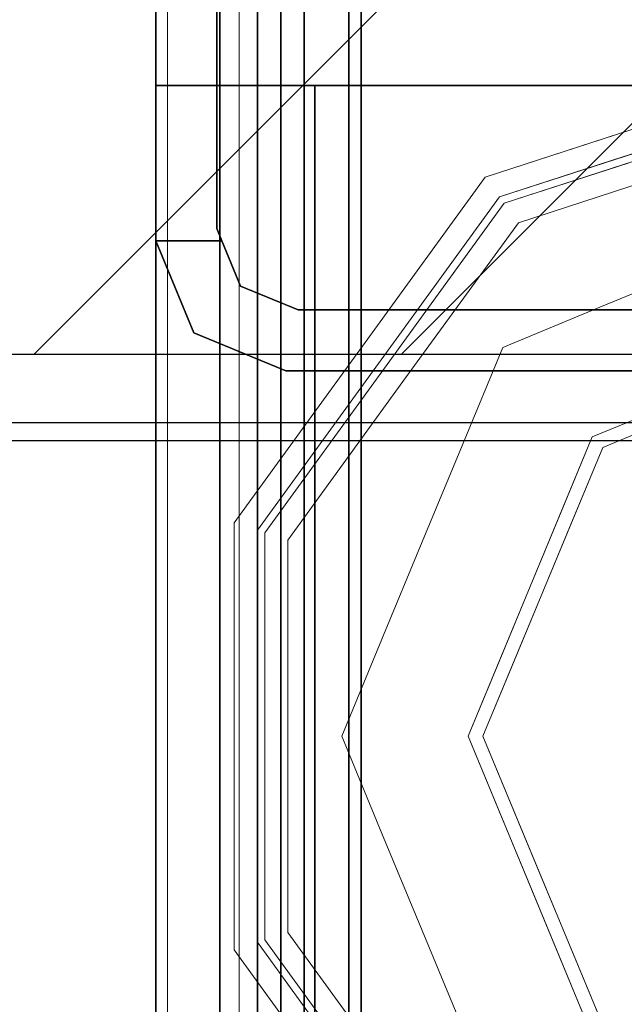
# Model space of a CAD drawing. Units: inches. Extents: x -2 to 130, y -6 to 77.
# Drawn here: x 77 to 78, y 72 to 73 of the extents above; entities that cross this region are included whole.
import ezdxf

# ---------------------------------------------------------------- set-up
doc = ezdxf.new("R2010")
doc.units = ezdxf.units.IN
doc.header["$MEASUREMENT"] = 0
for name, color, linetype in [('ELEC', 1, 'Continuous'), ('STRUCTURE', 7, 'Continuous'), ('TILE-FABRIC', 3, 'Continuous')]:
    doc.layers.add(name, color=color, linetype=linetype)
doc.layers.add('STRUCTURE-COLUMN', color=7, linetype='Continuous', lineweight=9)
doc.layers.add('STRUCTURE-GLIDE', color=7, linetype='Continuous', lineweight=9)

# ---------------------------------------------------------------- blocks, each defined once
blk = doc.blocks.new('7MN200_06NWS_0T')
at = {"layer": 'STRUCTURE'}
for points, invisible_edges in [([(1.75, 0.823, 5.375), (1.75, -0.823, 5.375), (1.667, -0.8065, 5.375), (1.667, 0.8065, 5.375)], 10), ([(1.75, -0.823, 75.025), (1.75, 0.823, 75.025), (1.667, 0.8065, 75.025), (1.667, -0.8065, 75.025)], 10), ([(1.362, 0.7838, 78.4), (1.362, -1, 76.6162), (1.362, -1, 78.1838), (1.362, -0.7838, 78.4)], 1), ([(1.362, 0.7838, 76.4), (1.362, -0.7838, 76.4), (1.362, -1, 76.6162), (1.362, 0.7838, 78.4)], 12), ([(1.75, -0.823, 5.375), (1.6982, -0.9482, 5.375), (1.6346, -0.8846, 5.375), (1.667, -0.8065, 5.375)], 10), ([(1.75, -0.823, 75.025), (1.667, -0.8065, 75.025), (1.6346, -0.8846, 75.025), (1.6982, -0.9482, 75.025)], 5), ([(1.6982, -0.9482, 5.375), (1.573, -1, 5.375), (1.573, -0.9102, 5.375), (1.6346, -0.8846, 5.375)], 8), ([(1.6982, -0.9482, 75.025), (1.6346, -0.8846, 75.025), (1.573, -0.9102, 75.025), (1.573, -1, 75.025)], 1), ([(1.573, -0.9102, 75.025), (1.6346, -0.8846, 75.025), (1.6346, -0.8846, 5.375), (1.573, -0.9102, 5.375)], 8), ([(1.5565, -0.917, 76.4), (1.573, -0.9102, 76.4), (1.573, -0.9102, 75.025)], 12), ([(1.5565, -0.917, 76.4), (1.573, -0.9102, 75.025), (1.573, -0.9102, 5.375), (1.5565, -0.917, 4)], 7), ([(1.573, -0.9102, 4), (1.5565, -0.917, 4), (1.573, -0.9102, 5.375)], 2), ([(1.573, -0.9102, 4), (1.573, -1, 4), (1.5565, -0.917, 4)], 2), ([(1.573, -1, 76.4), (1.573, -0.9102, 76.4), (1.5565, -0.917, 76.4)], 12), ([(1.5565, -0.917, 4), (1.573, -1, 4), (0.177, -1, 4), (0.1935, -0.917, 4)], 5), ([(0.177, -1, 76.4), (1.573, -1, 76.4), (1.5565, -0.917, 76.4), (0.1935, -0.917, 76.4)], 10), ([(1.573, -1, 76.4), (1.573, -1, 76.4), (0.177, -1, 76.4), (1.573, -1, 5.375)], 4), ([(0.177, -1, 4), (1.573, -1, 4), (1.573, -1, 5.375), (0.177, -1, 76.4)], 4)]:
    blk.add_3dface(points, dxfattribs=dict(at, invisible_edges=invisible_edges))
for points in [[(1.75, -0.823, 75.025), (1.75, -0.823, 5.375), (1.75, 0.823, 5.375), (1.75, 0.823, 75.025)], [(1.667, -0.8065, 5.375), (1.667, -0.8065, 75.025), (1.667, 0.8065, 75.025), (1.667, 0.8065, 5.375)], [(1.362, 0.7838, 76.4), (70.638, 0.7838, 76.4), (70.638, -0.7838, 76.4), (1.362, -0.7838, 76.4)], [(70.638, 0.7838, 78.4), (1.362, 0.7838, 78.4), (1.362, -0.7838, 78.4), (70.638, -0.7838, 78.4)], [(71.917, 0.7375, 76.4), (0.083, 0.7375, 76.4), (0.083, -0.7375, 76.4), (71.917, -0.7375, 76.4)], [(71.917, 0.7375, 75.025), (71.917, -0.7375, 75.025), (0.083, -0.7375, 75.025), (0.083, 0.7375, 75.025)], [(71.917, 0.7375, 4), (71.917, -0.7375, 4), (0.083, -0.7375, 4), (0.083, 0.7375, 4)], [(71.917, 0.7375, 5.375), (0.083, 0.7375, 5.375), (0.083, -0.7375, 5.375), (71.917, -0.7375, 5.375)], [(71.917, 0.721, 75.108), (0.083, 0.721, 75.108), (0.083, -0.721, 75.108), (71.917, -0.721, 75.108)], [(0.083, 0.721, 76.317), (71.917, 0.721, 76.317), (71.917, -0.721, 76.317), (0.083, -0.721, 76.317)], [(71.917, 0.721, 5.292), (71.917, -0.721, 5.292), (0.083, -0.721, 5.292), (0.083, 0.721, 5.292)], [(71.917, 0.721, 4.083), (0.083, 0.721, 4.083), (0.083, -0.721, 4.083), (71.917, -0.721, 4.083)], [(0.083, -0.721, 76.317), (71.917, -0.721, 76.317), (71.917, -0.7981, 76.2851), (0.083, -0.7981, 76.2851)], [(71.917, -0.721, 75.108), (0.083, -0.721, 75.108), (0.083, -0.7981, 75.1399), (71.917, -0.7981, 75.1399)], [(71.917, -0.721, 4.083), (0.083, -0.721, 4.083), (0.083, -0.7981, 4.1149), (71.917, -0.7981, 4.1149)], [(0.083, -0.721, 5.292), (71.917, -0.721, 5.292), (71.917, -0.7981, 5.2601), (0.083, -0.7981, 5.2601)], [(71.917, -0.7375, 75.025), (71.917, -0.8616, 75.0764), (0.083, -0.8616, 75.0764), (0.083, -0.7375, 75.025)], [(71.917, -0.7375, 76.4), (0.083, -0.7375, 76.4), (0.083, -0.8616, 76.3486), (71.917, -0.8616, 76.3486)], [(71.917, -0.7375, 5.375), (0.083, -0.7375, 5.375), (0.083, -0.8616, 5.3236), (71.917, -0.8616, 5.3236)], [(71.917, -0.7375, 4), (71.917, -0.8616, 4.0514), (0.083, -0.8616, 4.0514), (0.083, -0.7375, 4)], [(70.638, -0.7838, 76.4), (70.638, -1, 76.6162), (1.362, -1, 76.6162), (1.362, -0.7838, 76.4)], [(70.638, -0.7838, 78.4), (1.362, -0.7838, 78.4), (1.362, -1, 78.1838), (70.638, -1, 78.1838)], [(0.083, -0.7981, 76.2851), (71.917, -0.7981, 76.2851), (71.917, -0.83, 76.208), (0.083, -0.83, 76.208)], [(0.083, -0.83, 75.217), (71.917, -0.83, 75.217), (71.917, -0.7981, 75.1399), (0.083, -0.7981, 75.1399)], [(71.917, -0.83, 4.192), (71.917, -0.7981, 4.1149), (0.083, -0.7981, 4.1149), (0.083, -0.83, 4.192)], [(0.083, -0.7981, 5.2601), (71.917, -0.7981, 5.2601), (71.917, -0.83, 5.183), (0.083, -0.83, 5.183)], [(1.6346, -0.8846, 75.025), (1.667, -0.8065, 75.025), (1.667, -0.8065, 5.375), (1.6346, -0.8846, 5.375)], [(1.6982, -0.9482, 75.025), (1.6982, -0.9482, 5.375), (1.75, -0.823, 5.375), (1.75, -0.823, 75.025)], [(0.083, -0.83, 76.208), (71.917, -0.83, 76.208), (71.917, -0.83, 75.217), (0.083, -0.83, 75.217)], [(0.083, -0.83, 5.183), (71.917, -0.83, 5.183), (71.917, -0.83, 4.192), (0.083, -0.83, 4.192)], [(71.917, -0.913, 75.2005), (0.083, -0.913, 75.2005), (0.083, -0.8616, 75.0764), (71.917, -0.8616, 75.0764)], [(71.917, -0.8616, 76.3486), (0.083, -0.8616, 76.3486), (0.083, -0.913, 76.2245), (71.917, -0.913, 76.2245)], [(71.917, -0.8616, 5.3236), (0.083, -0.8616, 5.3236), (0.083, -0.913, 5.1995), (71.917, -0.913, 5.1995)], [(71.917, -0.913, 4.1755), (0.083, -0.913, 4.1755), (0.083, -0.8616, 4.0514), (71.917, -0.8616, 4.0514)], [(1.573, -0.9102, 5.375), (1.573, -1, 5.375), (1.573, -1, 4), (1.573, -0.9102, 4)], [(1.573, -0.9102, 76.4), (1.573, -1, 76.4), (1.573, -1, 75.025), (1.573, -0.9102, 75.025)], [(71.917, -0.913, 76.2245), (0.083, -0.913, 76.2245), (0.083, -0.913, 75.2005), (71.917, -0.913, 75.2005)], [(71.917, -0.913, 5.1995), (0.083, -0.913, 5.1995), (0.083, -0.913, 4.1755), (71.917, -0.913, 4.1755)], [(0.1935, -0.917, 4), (0.1935, -0.917, 76.4), (1.5565, -0.917, 76.4), (1.5565, -0.917, 4)], [(1.573, -1, 75.025), (1.573, -1, 5.375), (1.6982, -0.9482, 5.375), (1.6982, -0.9482, 75.025)], [(70.638, -1, 78.1838), (1.362, -1, 78.1838), (1.362, -1, 76.6162), (70.638, -1, 76.6162)]]:
    blk.add_3dface(points, dxfattribs=at)
at = {"layer": 'STRUCTURE-GLIDE'}
for points, invisible_edges in [([(1.3968, -0.2761, 0.327), (1.3071, 0, 0.327), (1.3968, -0.2761, 0.2955), (1.4865, -0.5522, 0.2955)], 10), ([(1.6712, 0, 0.5013), (1.8397, -0.4069, 0.5013), (1.9632, 0, 0.5269)], 2), ([(1.8539, -0.3926, 0.0008), (1.6913, 0, 0.0008), (2.2466, 0, 0.0008), (2.2466, -0.5553, 0.0008)], 4), ([(2.1049, -0.2454, 0.5269), (1.9632, 0, 0.5269), (1.8397, -0.4069, 0.5013)], 14), ([(2.2466, 0, 0.0008), (2.8019, 0, 0.0008), (2.6392, -0.3926, 0.0008), (2.2466, -0.5553, 0.0008)], 8), ([(2.6534, -0.4069, 0.5013), (2.5299, 0, 0.5269), (2.3882, -0.2454, 0.5269)], 13), ([(2.5299, 0, 0.5269), (2.6534, -0.4069, 0.5013), (2.822, 0, 0.5013)], 1), ([(1.4268, -0.2663, 0.3877), (1.3715, -0.1981, 0.327), (1.429, -0.3751, 0.327)], 13), ([(1.466, -0.2536, 0.4267), (1.4037, -0.1952, 0.3877), (1.4585, -0.3639, 0.3877)], 13), ([(1.466, -0.2536, 0.4267), (1.5484, -0.5072, 0.4267), (1.7554, -0.2034, 0.5013)], 14), ([(1.7976, -0.3052, 0.5013), (1.7554, -0.2034, 0.5013), (1.5484, -0.5072, 0.4267)], 14), ([(1.4585, -0.3639, 0.3877), (1.5484, -0.5072, 0.4267), (1.466, -0.2536, 0.4267)], 13), ([(1.8397, -0.4069, 0.5013), (2.2466, -0.5754, 0.5013), (2.1049, -0.2454, 0.5269)], 14), ([(2.2466, -0.5754, 0.5013), (2.3882, -0.2454, 0.5269), (2.1049, -0.2454, 0.5269)], 13), ([(2.2466, -0.5754, 0.5013), (2.6534, -0.4069, 0.5013), (2.3882, -0.2454, 0.5269)], 14), ([(1.429, -0.3751, 0.327), (1.5134, -0.5327, 0.3877), (1.4268, -0.2663, 0.3877)], 13), ([(1.6087, -0.2642, 0.0559), (1.5221, -0.5263, 0.1866), (1.4366, -0.2632, 0.1866)], 13), ([(1.5221, -0.5263, 0.1866), (1.6087, -0.2642, 0.0559), (1.6634, -0.3963, 0.0559)], 13), ([(1.6634, -0.3963, 0.0559), (1.6087, -0.2642, 0.0559), (1.8024, -0.2682, 0.0008)], 14), ([(1.4865, -0.5522, 0.2955), (1.4865, -0.5522, 0.327), (1.3968, -0.2761, 0.327)], 13), ([(1.4674, -0.3578, 0.1866), (1.4865, -0.5522, 0.2955), (1.3968, -0.2761, 0.2955)], 13), ([(1.8539, -0.3926, 0.0008), (1.6634, -0.3963, 0.0559), (1.8024, -0.2682, 0.0008)], 3), ([(1.5484, -0.5072, 0.4267), (1.8397, -0.4069, 0.5013), (1.7976, -0.3052, 0.5013)], 13), ([(1.4674, -0.3578, 0.1866), (1.5221, -0.5263, 0.1866), (1.4865, -0.5522, 0.2955)], 14), ([(1.4585, -0.3639, 0.3877), (1.5134, -0.5327, 0.3877), (1.5484, -0.5072, 0.4267)], 14), ([(1.429, -0.3751, 0.327), (1.4865, -0.5522, 0.327), (1.5134, -0.5327, 0.3877)], 14), ([(1.6634, -0.3963, 0.0559), (1.7181, -0.5284, 0.0559), (1.5221, -0.5263, 0.1866)], 14), ([(1.6634, -0.3963, 0.0559), (1.8539, -0.3926, 0.0008), (1.7181, -0.5284, 0.0559)], 3), ([(1.7181, -0.5284, 0.0559), (1.8539, -0.3926, 0.0008), (1.9521, -0.4333, 0.0008)], 13), ([(2.5411, -0.4333, 0.0008), (2.6392, -0.3926, 0.0008), (2.6429, -0.5832, 0.0559)], 14), ([(1.8397, -0.4069, 0.5013), (1.5484, -0.5072, 0.4267), (1.7642, -0.664, 0.4267)], 13), ([(1.9414, -0.449, 0.5013), (1.8397, -0.4069, 0.5013), (1.7642, -0.664, 0.4267)], 14), ([(2.729, -0.664, 0.4267), (2.6534, -0.4069, 0.5013), (2.5517, -0.449, 0.5013)], 13), ([(1.7181, -0.5284, 0.0559), (1.9521, -0.4333, 0.0008), (1.8502, -0.5832, 0.0559)], 3), ([(2.0502, -0.474, 0.0008), (1.8502, -0.5832, 0.0559), (1.9521, -0.4333, 0.0008)], 3), ([(2.4429, -0.474, 0.0008), (2.5411, -0.4333, 0.0008), (2.5108, -0.6379, 0.0559)], 14), ([(2.5108, -0.6379, 0.0559), (2.5411, -0.4333, 0.0008), (2.6429, -0.5832, 0.0559)], 3), ([(1.7642, -0.664, 0.4267), (2.0431, -0.4911, 0.5013), (1.9414, -0.449, 0.5013)], 13), ([(2.5517, -0.449, 0.5013), (2.45, -0.4911, 0.5013), (2.729, -0.664, 0.4267)], 14), ([(2.0502, -0.474, 0.0008), (1.9823, -0.6379, 0.0559), (1.8502, -0.5832, 0.0559)], 13), ([(2.1484, -0.5146, 0.0008), (1.9823, -0.6379, 0.0559), (2.0502, -0.474, 0.0008)], 3), ([(2.4429, -0.474, 0.0008), (2.3787, -0.6926, 0.0559), (2.3447, -0.5146, 0.0008)], 3), ([(2.3787, -0.6926, 0.0559), (2.4429, -0.474, 0.0008), (2.5108, -0.6379, 0.0559)], 3), ([(2.0431, -0.4911, 0.5013), (1.7642, -0.664, 0.4267), (1.9799, -0.8207, 0.4267)], 13), ([(2.1448, -0.5333, 0.5013), (2.0431, -0.4911, 0.5013), (1.9799, -0.8207, 0.4267)], 14), ([(2.5132, -0.8207, 0.4267), (2.45, -0.4911, 0.5013), (2.3483, -0.5333, 0.5013)], 13), ([(2.45, -0.4911, 0.5013), (2.5132, -0.8207, 0.4267), (2.729, -0.664, 0.4267)], 13), ([(1.5484, -0.5072, 0.4267), (1.5134, -0.5327, 0.3877), (1.7399, -0.6973, 0.3877)], 13), ([(1.5484, -0.5072, 0.4267), (1.7399, -0.6973, 0.3877), (1.7642, -0.664, 0.4267)], 3), ([(1.9823, -0.6379, 0.0559), (2.1484, -0.5146, 0.0008), (2.1145, -0.6926, 0.0559)], 3), ([(2.2466, -0.5553, 0.0008), (2.1145, -0.6926, 0.0559), (2.1484, -0.5146, 0.0008)], 3), ([(2.2466, -0.7473, 0.0559), (2.2466, -0.5553, 0.0008), (2.3447, -0.5146, 0.0008)], 13), ([(2.2466, -0.7473, 0.0559), (2.3447, -0.5146, 0.0008), (2.3787, -0.6926, 0.0559)], 3), ([(1.4865, -0.5522, 0.2955), (1.5221, -0.5263, 0.1866), (1.746, -0.689, 0.1866)], 13), ([(1.5134, -0.5327, 0.3877), (1.4865, -0.5522, 0.327), (1.7214, -0.7228, 0.327)], 13), ([(1.5134, -0.5327, 0.3877), (1.7214, -0.7228, 0.327), (1.7399, -0.6973, 0.3877)], 3), ([(1.746, -0.689, 0.1866), (1.5221, -0.5263, 0.1866), (1.7181, -0.5284, 0.0559)], 14), ([(1.746, -0.689, 0.1866), (1.7181, -0.5284, 0.0559), (1.8502, -0.5832, 0.0559)], 13), ([(2.2466, -0.8207, 0.4267), (2.1448, -0.5333, 0.5013), (1.9799, -0.8207, 0.4267)], 3), ([(2.1448, -0.5333, 0.5013), (2.2466, -0.8207, 0.4267), (2.2466, -0.5754, 0.5013)], 3), ([(2.5132, -0.8207, 0.4267), (2.3483, -0.5333, 0.5013), (2.2466, -0.8207, 0.4267)], 3), ([(2.2466, -0.5754, 0.5013), (2.2466, -0.8207, 0.4267), (2.3483, -0.5333, 0.5013)], 3), ([(1.7214, -0.7228, 0.2955), (1.7214, -0.7228, 0.327), (1.4865, -0.5522, 0.327), (1.4865, -0.5522, 0.2955)], 5), ([(1.4865, -0.5522, 0.2955), (1.746, -0.689, 0.1866), (1.7214, -0.7228, 0.2955)], 3), ([(2.2466, -0.5553, 0.0008), (2.2466, -0.7473, 0.0559), (2.1145, -0.6926, 0.0559)], 13), ([(1.746, -0.689, 0.1866), (1.8502, -0.5832, 0.0559), (1.9823, -0.6379, 0.0559)], 13), ([(2.7471, -0.689, 0.1866), (2.5108, -0.6379, 0.0559), (2.6429, -0.5832, 0.0559)], 13), ([(1.9823, -0.6379, 0.0559), (1.9699, -0.8516, 0.1866), (1.746, -0.689, 0.1866)], 13), ([(1.9699, -0.8516, 0.1866), (1.9823, -0.6379, 0.0559), (2.1145, -0.6926, 0.0559)], 13), ([(2.3787, -0.6926, 0.0559), (2.5108, -0.6379, 0.0559), (2.5233, -0.8516, 0.1866)], 14), ([(2.5108, -0.6379, 0.0559), (2.7471, -0.689, 0.1866), (2.5233, -0.8516, 0.1866)], 13), ([(1.9665, -0.8619, 0.3877), (1.7642, -0.664, 0.4267), (1.7399, -0.6973, 0.3877)], 3), ([(1.9665, -0.8619, 0.3877), (1.9799, -0.8207, 0.4267), (1.7642, -0.664, 0.4267)], 13), ([(2.5132, -0.8207, 0.4267), (2.7532, -0.6973, 0.3877), (2.729, -0.664, 0.4267)], 3), ([(1.9699, -0.8516, 0.1866), (1.7214, -0.7228, 0.2955), (1.746, -0.689, 0.1866)], 3), ([(1.9699, -0.8516, 0.1866), (2.1145, -0.6926, 0.0559), (2.2466, -0.8516, 0.1866)], 3), ([(2.2466, -0.8516, 0.1866), (2.1145, -0.6926, 0.0559), (2.2466, -0.7473, 0.0559)], 13), ([(2.2466, -0.8516, 0.1866), (2.3787, -0.6926, 0.0559), (2.5233, -0.8516, 0.1866)], 3), ([(2.3787, -0.6926, 0.0559), (2.2466, -0.8516, 0.1866), (2.2466, -0.7473, 0.0559)], 3), ([(2.5233, -0.8516, 0.1866), (2.7471, -0.689, 0.1866), (2.5369, -0.8935, 0.2955)], 14), ([(2.5369, -0.8935, 0.2955), (2.7471, -0.689, 0.1866), (2.7717, -0.7228, 0.2955)], 3), ([(1.9563, -0.8935, 0.327), (1.7399, -0.6973, 0.3877), (1.7214, -0.7228, 0.327)], 3), ([(1.9563, -0.8935, 0.327), (1.9665, -0.8619, 0.3877), (1.7399, -0.6973, 0.3877)], 13), ([(2.5266, -0.8619, 0.3877), (2.7532, -0.6973, 0.3877), (2.5132, -0.8207, 0.4267)], 14), ([(2.5266, -0.8619, 0.3877), (2.7717, -0.7228, 0.327), (2.7532, -0.6973, 0.3877)], 3), ([(1.9563, -0.8935, 0.2955), (1.9563, -0.8935, 0.327), (1.7214, -0.7228, 0.327), (1.7214, -0.7228, 0.2955)], 5), ([(1.9699, -0.8516, 0.1866), (1.9563, -0.8935, 0.2955), (1.7214, -0.7228, 0.2955)], 13), ([(2.5369, -0.8935, 0.327), (2.7717, -0.7228, 0.327), (2.5266, -0.8619, 0.3877)], 14), ([(2.5369, -0.8935, 0.327), (2.5369, -0.8935, 0.2955), (2.7717, -0.7228, 0.2955), (2.7717, -0.7228, 0.327)], 5), ([(1.9665, -0.8619, 0.3877), (2.2466, -0.8619, 0.3877), (1.9799, -0.8207, 0.4267)], 14), ([(2.2466, -0.8619, 0.3877), (2.5266, -0.8619, 0.3877), (2.2466, -0.8207, 0.4267), (1.9799, -0.8207, 0.4267)], 10), ([(2.5266, -0.8619, 0.3877), (2.5132, -0.8207, 0.4267), (2.2466, -0.8207, 0.4267)], 13), ([(2.2466, -0.8516, 0.1866), (2.5233, -0.8516, 0.1866), (2.2466, -0.8935, 0.2955), (1.9563, -0.8935, 0.2955)], 10), ([(1.9699, -0.8516, 0.1866), (2.2466, -0.8516, 0.1866), (1.9563, -0.8935, 0.2955)], 14), ([(2.5233, -0.8516, 0.1866), (2.5369, -0.8935, 0.2955), (2.2466, -0.8935, 0.2955)], 13), ([(1.9563, -0.8935, 0.327), (2.2466, -0.8935, 0.327), (1.9665, -0.8619, 0.3877)], 14), ([(2.2466, -0.8935, 0.327), (2.5369, -0.8935, 0.327), (2.2466, -0.8619, 0.3877), (1.9665, -0.8619, 0.3877)], 10), ([(2.5369, -0.8935, 0.327), (2.5266, -0.8619, 0.3877), (2.2466, -0.8619, 0.3877)], 13), ([(2.2466, -0.8935, 0.327), (1.9563, -0.8935, 0.327), (2.2466, -0.8935, 0.2955), (2.5369, -0.8935, 0.2955)], 10), ([(1.9563, -0.8935, 0.2955), (2.2466, -0.8935, 0.2955), (1.9563, -0.8935, 0.327)], 14), ([(2.5369, -0.8935, 0.2955), (2.5369, -0.8935, 0.327), (2.2466, -0.8935, 0.327)], 13)]:
    blk.add_3dface(points, dxfattribs=dict(at, invisible_edges=invisible_edges))
blk = doc.blocks.new('7MN300_2RY_0T')
at = {"layer": 'STRUCTURE-COLUMN'}
mesh = blk.add_polyface(dxfattribs=at)
corners = [(0.9843, 0, 3.9863), (-0.9842, 0, 3.9863), (-0.9842, -8.2246, 3.9863), (0.9843, -8.2246, 3.9863)]
mesh.append_faces([[corners[k] for k in face] for face in [(0, 1, 2, 3)]])
mesh = blk.add_polyface(dxfattribs=at)
corners = [(-0.9842, -8.2246, 3.9863), (-0.9842, 0, 3.9863), (-0.9842, 0, 1.3485), (-0.9842, -0.1407, 1.3485), (-0.9842, -0.1407, 3.8524), (-0.9842, -8.2246, 3.8524)]
mesh.append_faces([[corners[k] for k in face] for face in [(0, 1, 4, 5)]], dxfattribs={"vtx1": -1})
mesh.append_faces([[corners[k] for k in face] for face in [(2, 3, 4, 1)]], dxfattribs={"vtx2": -1})
mesh = blk.add_polyface(dxfattribs=at)
corners = [(0.8632, 0, 78.233), (-0.8868, 0, 78.233), (-0.8868, -8.1323, 78.233), (0.8632, -8.1323, 78.233)]
mesh.append_faces([[corners[k] for k in face] for face in [(0, 1, 2, 3)]])
mesh = blk.add_polyface(dxfattribs=at)
corners = [(0.8632, 0, 76.483), (0.8632, -8.1323, 76.483), (-0.8868, -8.1323, 76.483), (-0.8868, 0, 76.483)]
mesh.append_faces([[corners[k] for k in face] for face in [(0, 1, 2, 3)]])
mesh = blk.add_polyface(dxfattribs=at)
corners = [(-0.8868, -8.1323, 78.233), (-0.8868, 0, 78.233), (-0.8868, 0, 76.483), (-0.8868, -8.1323, 76.483)]
mesh.append_faces([[corners[k] for k in face] for face in [(2, 3, 0, 1)]])
mesh = blk.add_polyface(dxfattribs=at)
corners = [(0.8465, -0.1407, 3.8524), (0.8465, -8.2246, 3.8524), (-0.9842, -8.2246, 3.8524), (-0.9842, -0.1407, 3.8524)]
mesh.append_faces([[corners[k] for k in face] for face in [(3, 0, 1, 2)]])
blk = doc.blocks.new('7MN210_06FNLNRNMYP22_0T')
at = {"layer": 'TILE-FABRIC'}
for points in [[(36, -1, 86.0748), (0, -1, 86.0748), (0, -1.25, 86.0748), (36, -1.25, 86.0748)], [(0, -1, 0.5), (36, -1, 0.5), (36, -1.25, 0.5), (0, -1.25, 0.5)]]:
    blk.add_3dface(points, dxfattribs=at)
for points, invisible_edges in [([(19.619, -1, 1.166), (36, -1, 0.5), (0, -1, 0.5), (16.381, -1, 1.166)], 5), ([(16.381, -1, 3.306), (16.381, -1, 1.166), (0, -1, 0.5), (0, -1, 86.0748)], 10), ([(0, -1, 86.0748), (36, -1, 86.0748), (19.619, -1, 3.306), (16.381, -1, 3.306)], 10)]:
    blk.add_3dface(points, dxfattribs=dict(at, invisible_edges=invisible_edges))
blk = doc.blocks.new('7MN143_0806_0P')
at = {"layer": 'ELEC'}
for p, q in [((0.7102, -2.972), (3.5489, -0.1332)), ((1.2094, -2.972), (3.605, -0.5764)), ((0.303, -2.972), (1.892, -2.972)), ((0.21, -3.065), (1.833, -3.065)), ((3.567, -3.09), (0.151, -3.09))]:
    blk.add_line(p, q, dxfattribs=at)

msp = doc.modelspace()

# ---------------------------------------------------------------- block references
for name, p in [('7MN143_0806_0P', (76.1472, 75.595)), ('7MN300_2RY_0T', (78.0227, 74.35))]:
    msp.add_blockref(name, p)
at = {"rotation": 270}
for name in ['7MN210_06FNLNRNMYP22_0T', '7MN200_06NWS_0T']:
    msp.add_blockref(name, (78.0227, 74.35), dxfattribs=at)

doc.saveas('drawing.dxf')
